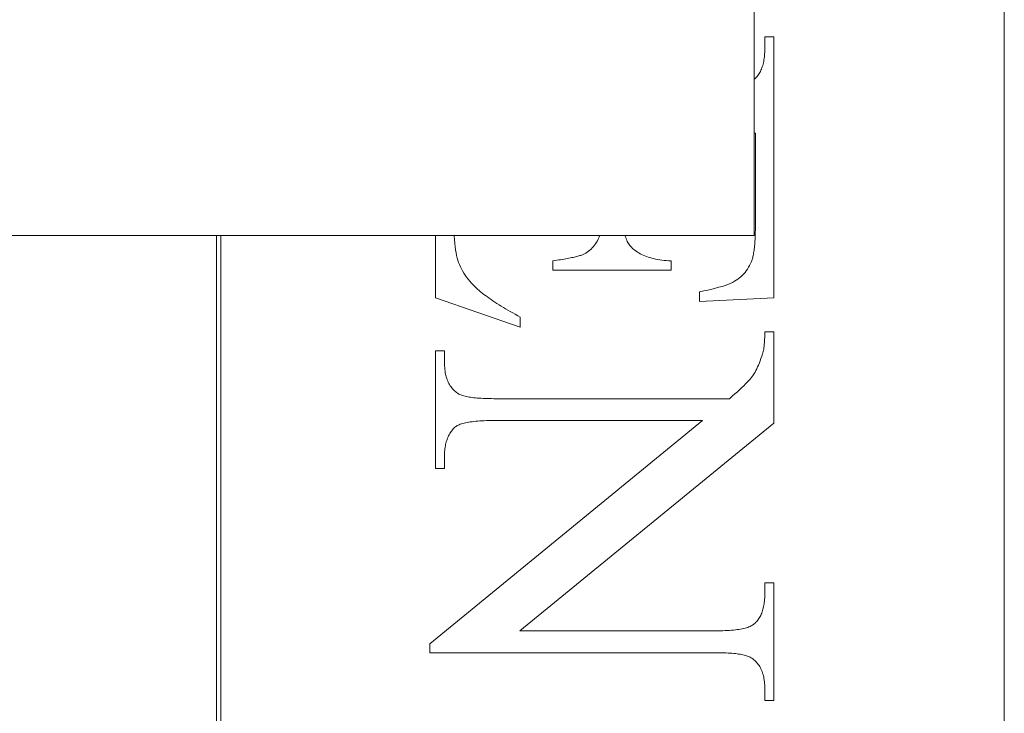
# Model space of a CAD drawing. Units: millimetres. Extents: x 30 to 600, y 30 to 861.
# Drawn here: x 334 to 341, y 460 to 464 of the extents above; entities that cross this region are included whole.
import ezdxf

# ---------------------------------------------------------------- set-up
doc = ezdxf.new("R2010")
doc.units = ezdxf.units.MM
doc.header["$LTSCALE"] = 3
doc.layers.add('Visible Edges(ISO)', color=7, linetype='Continuous', lineweight=18)

msp = doc.modelspace()

# ---------------------------------------------------------------- linework, layer by layer
at = {"layer": 'Visible Edges(ISO)'}
for p, q in [((339.4391, 462.915), (339.4391, 506.4263)), ((341.212, 480.9263), (341.212, 431.9263)), ((339.514, 464.3243), (339.5787, 464.3243)), ((339.514, 464.24), (339.514, 464.3243)), ((339.5787, 464.3243), (339.5787, 462.4734)), ((339.5139, 464.2278), (339.514, 464.24)), ((339.508, 464.1603), (339.5096, 464.1708)), ((339.5096, 464.1708), (339.511, 464.1816)), ((339.511, 464.1816), (339.5121, 464.1927)), ((339.5121, 464.1927), (339.5129, 464.2041)), ((339.5129, 464.2041), (339.5135, 464.2158)), ((339.5135, 464.2158), (339.5139, 464.2278)), ((339.4864, 464.0867), (339.49, 464.0949)), ((339.49, 464.0949), (339.4933, 464.1033)), ((339.4933, 464.1033), (339.4964, 464.1121)), ((339.4964, 464.1121), (339.4992, 464.1211)), ((339.4992, 464.1211), (339.5018, 464.1305)), ((339.5018, 464.1305), (339.5041, 464.1401)), ((339.5041, 464.1401), (339.5062, 464.1501)), ((339.5062, 464.1501), (339.508, 464.1603)), ((339.4391, 464.0229), (339.4434, 464.0263)), ((339.4434, 464.0263), (339.4492, 464.0318)), ((339.4492, 464.0318), (339.4547, 464.0377)), ((339.4547, 464.0377), (339.46, 464.0438)), ((339.46, 464.0438), (339.465, 464.0502)), ((339.465, 464.0502), (339.4698, 464.0569)), ((339.4698, 464.0569), (339.4743, 464.0639)), ((339.4743, 464.0639), (339.4786, 464.0712)), ((339.4786, 464.0712), (339.4827, 464.0788)), ((339.4827, 464.0788), (339.4864, 464.0867)), ((339.4474, 463.642), (339.4391, 463.642)), ((339.4474, 462.9832), (339.4474, 463.642)), ((339.4473, 462.9683), (339.4474, 462.9832)), ((330.4391, 462.915), (339.4391, 462.915)), ((335.6268, 458.5671), (335.6268, 462.915)), ((335.6588, 462.915), (335.6588, 458.5671)), ((337.1787, 462.4753), (337.1787, 462.915)), ((337.3131, 462.915), (337.3133, 462.9126)), ((337.3133, 462.9126), (337.315, 462.8856)), ((338.3393, 462.9037), (338.3435, 462.915)), ((338.5235, 462.915), (338.5248, 462.9108)), ((338.5248, 462.9108), (338.5282, 462.901)), ((339.4456, 462.8998), (339.4462, 462.9128)), ((339.4462, 462.9128), (339.4466, 462.9261)), ((339.4466, 462.9261), (339.4469, 462.9398)), ((339.4469, 462.9398), (339.4472, 462.9539)), ((339.4472, 462.9539), (339.4473, 462.9683)), ((337.315, 462.8856), (337.3172, 462.8601)), ((337.3172, 462.8601), (337.3198, 462.8362)), ((337.3198, 462.8362), (337.3227, 462.8139)), ((338.2915, 462.8283), (338.2995, 462.8374)), ((338.2995, 462.8374), (338.3071, 462.847)), ((338.3071, 462.847), (338.3143, 462.8572)), ((338.3143, 462.8572), (338.3211, 462.8679)), ((338.3211, 462.8679), (338.3276, 462.8792)), ((338.3276, 462.8792), (338.3336, 462.891)), ((338.3336, 462.891), (338.3393, 462.9037)), ((338.5282, 462.901), (338.5318, 462.8917)), ((338.5318, 462.8917), (338.5356, 462.8829)), ((338.5356, 462.8829), (338.5396, 462.8746)), ((338.5396, 462.8746), (338.5439, 462.8667)), ((338.5439, 462.8667), (338.5483, 462.8593)), ((338.5483, 462.8593), (338.553, 462.8524)), ((338.553, 462.8524), (338.5579, 462.846)), ((338.5579, 462.846), (338.563, 462.84)), ((338.563, 462.84), (338.57, 462.8323)), ((339.4405, 462.8302), (339.4416, 462.8409)), ((339.4416, 462.8409), (339.4426, 462.8519)), ((339.4426, 462.8519), (339.4435, 462.8633)), ((339.4435, 462.8633), (339.4443, 462.8751)), ((339.4443, 462.8751), (339.445, 462.8873)), ((339.445, 462.8873), (339.4456, 462.8998)), ((337.3227, 462.8139), (337.3261, 462.7931)), ((337.3261, 462.7931), (337.3298, 462.7739)), ((337.3298, 462.7739), (337.334, 462.7562)), ((338.173, 462.7652), (338.1812, 462.7672)), ((338.1812, 462.7672), (338.189, 462.7692)), ((338.189, 462.7692), (338.1963, 462.7712)), ((338.1963, 462.7712), (338.2032, 462.7732)), ((338.2032, 462.7732), (338.2097, 462.7752)), ((338.2097, 462.7752), (338.2158, 462.7772)), ((338.2158, 462.7772), (338.2214, 462.7792)), ((338.2214, 462.7792), (338.2266, 462.7812)), ((338.2266, 462.7812), (338.2313, 462.7832)), ((338.2313, 462.7832), (338.2356, 462.7851)), ((338.2356, 462.7851), (338.2459, 462.791)), ((338.2459, 462.791), (338.2557, 462.7973)), ((338.2557, 462.7973), (338.2652, 462.8043)), ((338.2652, 462.8043), (338.2744, 462.8117)), ((338.2744, 462.8117), (338.2831, 462.8197)), ((338.2831, 462.8197), (338.2915, 462.8283)), ((338.57, 462.8323), (338.5773, 462.8249)), ((338.5773, 462.8249), (338.5851, 462.8178)), ((338.5851, 462.8178), (338.5933, 462.811)), ((338.5933, 462.811), (338.602, 462.8045)), ((338.602, 462.8045), (338.6111, 462.7982)), ((338.6111, 462.7982), (338.6206, 462.7923)), ((338.6206, 462.7923), (338.6306, 462.7867)), ((338.6306, 462.7867), (338.641, 462.7813)), ((338.641, 462.7813), (338.6518, 462.7762)), ((338.6518, 462.7762), (338.6631, 462.7715)), ((338.6631, 462.7715), (338.6748, 462.767)), ((338.6748, 462.767), (338.687, 462.7628)), ((339.4283, 462.7588), (339.4302, 462.7664)), ((339.4302, 462.7664), (339.4319, 462.7743)), ((339.4319, 462.7743), (339.4336, 462.7827)), ((339.4336, 462.7827), (339.4352, 462.7914)), ((339.4352, 462.7914), (339.4366, 462.8006)), ((339.4366, 462.8006), (339.438, 462.8101)), ((339.438, 462.8101), (339.4393, 462.82)), ((339.4393, 462.82), (339.4405, 462.8302)), ((337.334, 462.7562), (337.3385, 462.74)), ((337.3385, 462.74), (337.3436, 462.7247)), ((337.3436, 462.7247), (337.3495, 462.7095)), ((337.3495, 462.7095), (337.3561, 462.6944)), ((338.0121, 462.7361), (338.0264, 462.7382)), ((338.0121, 462.6714), (338.0121, 462.7361)), ((338.0264, 462.7382), (338.0403, 462.7403)), ((338.0403, 462.7403), (338.0537, 462.7425)), ((338.0537, 462.7425), (338.0667, 462.7446)), ((338.0667, 462.7446), (338.0793, 462.7466)), ((338.0793, 462.7466), (338.0915, 462.7487)), ((338.0915, 462.7487), (338.1032, 462.7508)), ((338.1032, 462.7508), (338.1145, 462.7529)), ((338.1145, 462.7529), (338.1253, 462.755)), ((338.1253, 462.755), (338.1357, 462.757)), ((338.1357, 462.757), (338.1457, 462.7591)), ((338.1457, 462.7591), (338.1552, 462.7611)), ((338.1552, 462.7611), (338.1643, 462.7632)), ((338.1643, 462.7632), (338.173, 462.7652)), ((338.687, 462.7628), (338.6995, 462.7589)), ((338.6995, 462.7589), (338.7126, 462.7553)), ((338.7126, 462.7553), (338.726, 462.752)), ((338.726, 462.752), (338.7399, 462.749)), ((338.7399, 462.749), (338.7542, 462.7463)), ((338.7542, 462.7463), (338.769, 462.7439)), ((338.769, 462.7439), (338.7842, 462.7417)), ((338.7842, 462.7417), (338.7998, 462.7399)), ((338.7998, 462.7399), (338.8159, 462.7383)), ((338.8159, 462.7383), (338.8324, 462.7371)), ((338.8324, 462.7371), (338.8493, 462.7361)), ((338.8493, 462.7361), (338.8493, 462.6714)), ((339.3992, 462.6908), (339.4066, 462.704)), ((339.4066, 462.704), (339.4135, 462.7178)), ((339.4135, 462.7178), (339.4199, 462.7322)), ((339.4199, 462.7322), (339.4221, 462.7383)), ((339.4221, 462.7383), (339.4243, 462.7447)), ((339.4243, 462.7447), (339.4263, 462.7516)), ((339.4263, 462.7516), (339.4283, 462.7588)), ((337.3561, 462.6944), (337.3635, 462.6795)), ((337.3635, 462.6795), (337.3716, 462.6646)), ((337.3716, 462.6646), (337.3804, 462.6498)), ((337.3804, 462.6498), (337.3901, 462.6352)), ((337.3901, 462.6352), (337.4004, 462.6206)), ((338.8493, 462.6714), (338.0121, 462.6714)), ((339.3453, 462.6241), (339.3554, 462.6337)), ((339.3554, 462.6337), (339.3651, 462.6439)), ((339.3651, 462.6439), (339.3743, 462.6547)), ((339.3743, 462.6547), (339.3831, 462.6662)), ((339.3831, 462.6662), (339.3914, 462.6782)), ((339.3914, 462.6782), (339.3992, 462.6908)), ((337.4004, 462.6206), (337.4115, 462.6062)), ((337.4115, 462.6062), (337.4234, 462.5919)), ((337.4234, 462.5919), (337.436, 462.5777)), ((337.436, 462.5777), (337.4493, 462.5636)), ((337.4493, 462.5636), (337.4587, 462.5544)), ((339.2116, 462.5557), (339.2325, 462.5626)), ((339.2325, 462.5626), (339.2517, 462.5697)), ((339.2517, 462.5697), (339.2693, 462.5768)), ((339.2693, 462.5768), (339.2852, 462.584)), ((339.2852, 462.584), (339.2995, 462.5914)), ((339.2995, 462.5914), (339.3121, 462.5989)), ((339.3121, 462.5989), (339.3236, 462.6067)), ((339.3236, 462.6067), (339.3347, 462.6151)), ((339.3347, 462.6151), (339.3453, 462.6241)), ((337.4587, 462.5544), (337.4684, 462.5452)), ((337.4684, 462.5452), (337.4785, 462.536)), ((337.4785, 462.536), (337.489, 462.5268)), ((337.489, 462.5268), (337.4999, 462.5176)), ((337.4999, 462.5176), (337.5112, 462.5083)), ((337.5112, 462.5083), (337.5229, 462.499)), ((337.5229, 462.499), (337.5349, 462.4897)), ((337.5349, 462.4897), (337.5474, 462.4804)), ((339.0513, 462.5165), (339.0821, 462.5228)), ((339.0513, 462.4479), (339.0513, 462.5165)), ((339.0821, 462.5228), (339.1114, 462.5291)), ((339.1114, 462.5291), (339.1389, 462.5356)), ((339.1389, 462.5356), (339.1648, 462.5422)), ((339.1648, 462.5422), (339.189, 462.5489)), ((339.189, 462.5489), (339.2116, 462.5557)), ((337.7807, 462.2675), (337.1787, 462.4753)), ((337.5474, 462.4804), (337.5602, 462.471)), ((337.5602, 462.471), (337.5734, 462.4617)), ((337.5734, 462.4617), (337.5871, 462.4523)), ((337.5871, 462.4523), (337.6011, 462.4429)), ((337.6011, 462.4429), (337.6155, 462.4335)), ((337.6155, 462.4335), (337.6302, 462.424)), ((337.6302, 462.424), (337.6454, 462.4145)), ((339.5787, 462.4734), (339.0513, 462.4479)), ((337.6454, 462.4145), (337.6609, 462.4051)), ((337.6609, 462.4051), (337.6769, 462.3955)), ((337.6769, 462.3955), (337.6932, 462.386)), ((337.6932, 462.386), (337.7099, 462.3765)), ((337.7099, 462.3765), (337.727, 462.3669)), ((337.727, 462.3669), (337.7445, 462.3573)), ((337.7445, 462.3573), (337.7624, 462.3477)), ((337.7624, 462.3477), (337.7807, 462.3381)), ((337.7807, 462.3381), (337.7807, 462.2675)), ((339.5138, 462.207), (339.5139, 462.2152)), ((339.5139, 462.2152), (339.514, 462.2236)), ((339.514, 462.2322), (339.5787, 462.2322)), ((339.514, 462.2236), (339.514, 462.2322)), ((339.5787, 462.2322), (339.5787, 461.5851)), ((339.5094, 462.1351), (339.5101, 462.1415)), ((339.5101, 462.1415), (339.5107, 462.1481)), ((339.5107, 462.1481), (339.5113, 462.1548)), ((339.5113, 462.1548), (339.5118, 462.1617)), ((339.5118, 462.1617), (339.5123, 462.1688)), ((339.5123, 462.1688), (339.5127, 462.1761)), ((339.5127, 462.1761), (339.513, 462.1835)), ((339.513, 462.1835), (339.5133, 462.1912)), ((339.5133, 462.1912), (339.5136, 462.199)), ((339.5136, 462.199), (339.5138, 462.207)), ((337.1787, 462.0989), (337.2434, 462.0989)), ((337.1787, 461.2655), (337.1787, 462.0989)), ((337.2434, 462.0989), (337.2434, 462.0165)), ((339.4927, 462.06), (339.4983, 462.0773)), ((339.4983, 462.0773), (339.4996, 462.0816)), ((339.4996, 462.0816), (339.5008, 462.0862)), ((339.5008, 462.0862), (339.502, 462.0909)), ((339.502, 462.0909), (339.5031, 462.0958)), ((339.5031, 462.0958), (339.5042, 462.1008)), ((339.5042, 462.1008), (339.5052, 462.1061)), ((339.5052, 462.1061), (339.5062, 462.1115)), ((339.5062, 462.1115), (339.5071, 462.1172)), ((339.5071, 462.1172), (339.5079, 462.123)), ((339.5079, 462.123), (339.5087, 462.129)), ((339.5087, 462.129), (339.5094, 462.1351)), ((337.2434, 462.0165), (337.2436, 462.0038)), ((337.2436, 462.0038), (337.2441, 461.9913)), ((339.4695, 461.9981), (339.4755, 462.0125)), ((339.4755, 462.0125), (339.4813, 462.0276)), ((339.4813, 462.0276), (339.4871, 462.0434)), ((339.4871, 462.0434), (339.4927, 462.06)), ((337.2441, 461.9913), (337.2449, 461.9792)), ((337.2449, 461.9792), (337.246, 461.9674)), ((337.246, 461.9674), (337.2474, 461.956)), ((337.2474, 461.956), (337.2492, 461.9448)), ((337.2492, 461.9448), (337.2513, 461.934)), ((337.2513, 461.934), (337.2537, 461.9235)), ((339.4323, 461.9268), (339.4387, 461.9369)), ((339.4387, 461.9369), (339.445, 461.9477)), ((339.445, 461.9477), (339.4513, 461.9592)), ((339.4513, 461.9592), (339.4574, 461.9714)), ((339.4574, 461.9714), (339.4635, 461.9844)), ((339.4635, 461.9844), (339.4695, 461.9981)), ((337.2537, 461.9235), (337.2564, 461.9133)), ((337.2564, 461.9133), (337.2594, 461.9034)), ((337.2594, 461.9034), (337.2628, 461.8939)), ((337.2628, 461.8939), (337.2665, 461.8846)), ((337.2665, 461.8846), (337.2705, 461.8757)), ((337.2705, 461.8757), (337.2748, 461.8671)), ((337.2748, 461.8671), (337.2794, 461.8589)), ((339.3655, 461.8511), (339.3785, 461.8639)), ((339.3785, 461.8639), (339.3903, 461.876)), ((339.3903, 461.876), (339.4009, 461.8874)), ((339.4009, 461.8874), (339.4104, 461.8981)), ((339.4104, 461.8981), (339.4187, 461.9082)), ((339.4187, 461.9082), (339.4258, 461.9175)), ((339.4258, 461.9175), (339.4323, 461.9268)), ((337.2794, 461.8589), (337.2844, 461.8509)), ((337.2844, 461.8509), (337.2897, 461.8433)), ((337.2897, 461.8433), (337.2953, 461.836)), ((337.2953, 461.836), (337.3012, 461.829)), ((337.3012, 461.829), (337.3074, 461.8223)), ((337.3074, 461.8223), (337.314, 461.816)), ((337.314, 461.816), (337.3209, 461.81)), ((337.3209, 461.81), (337.3281, 461.8042)), ((337.3281, 461.8042), (337.3356, 461.7989)), ((337.3356, 461.7989), (337.3406, 461.7957)), ((337.3406, 461.7957), (337.3461, 461.7926)), ((337.3461, 461.7926), (337.3521, 461.7897)), ((337.3521, 461.7897), (337.3586, 461.7869)), ((339.283, 461.7766), (339.3019, 461.7929)), ((339.3019, 461.7929), (339.3195, 461.8085)), ((339.3195, 461.8085), (339.336, 461.8234)), ((339.336, 461.8234), (339.3513, 461.8376)), ((339.3513, 461.8376), (339.3655, 461.8511)), ((337.3586, 461.7869), (337.3656, 461.7842)), ((337.3656, 461.7842), (337.3731, 461.7817)), ((337.3731, 461.7817), (337.3811, 461.7793)), ((337.3811, 461.7793), (337.3896, 461.7771)), ((337.3896, 461.7771), (337.3986, 461.775)), ((337.3986, 461.775), (337.4082, 461.773)), ((337.4082, 461.773), (337.4182, 461.7711)), ((337.4182, 461.7711), (337.4287, 461.7694)), ((337.4287, 461.7694), (337.4398, 461.7679)), ((337.4398, 461.7679), (337.4513, 461.7665)), ((337.4513, 461.7665), (337.4633, 461.7652)), ((337.4633, 461.7652), (337.4759, 461.764)), ((337.4759, 461.764), (337.4889, 461.763)), ((337.4889, 461.763), (337.5025, 461.7621)), ((337.5025, 461.7621), (337.5166, 461.7613)), ((337.5166, 461.7613), (337.5311, 461.7607)), ((337.5311, 461.7607), (337.5462, 461.7603)), ((337.5462, 461.7603), (337.5618, 461.7599)), ((337.5618, 461.7599), (337.5778, 461.7597)), ((337.5778, 461.7597), (337.5944, 461.7596)), ((337.5944, 461.7596), (339.263, 461.7596)), ((339.263, 461.7596), (339.283, 461.7766)), ((337.1395, 460.0224), (339.0728, 461.6047)), ((337.3641, 461.5811), (337.3558, 461.5783)), ((337.3731, 461.5838), (337.3641, 461.5811)), ((337.3826, 461.5864), (337.3731, 461.5838)), ((337.3926, 461.5887), (337.3826, 461.5864)), ((337.4033, 461.5909), (337.3926, 461.5887)), ((337.4145, 461.593), (337.4033, 461.5909)), ((337.4263, 461.5949), (337.4145, 461.593)), ((337.4387, 461.5966), (337.4263, 461.5949)), ((337.4517, 461.5981), (337.4387, 461.5966)), ((337.4652, 461.5995), (337.4517, 461.5981)), ((337.4793, 461.6007), (337.4652, 461.5995)), ((337.494, 461.6018), (337.4793, 461.6007)), ((337.5093, 461.6027), (337.494, 461.6018)), ((337.5252, 461.6034), (337.5093, 461.6027)), ((337.5416, 461.604), (337.5252, 461.6034)), ((337.5586, 461.6044), (337.5416, 461.604)), ((337.5762, 461.6047), (337.5586, 461.6044)), ((337.5944, 461.6047), (337.5762, 461.6047)), ((339.0728, 461.6047), (337.5944, 461.6047)), ((339.5787, 461.5851), (337.7768, 460.1145)), ((337.2808, 461.5116), (337.2766, 461.5041)), ((337.2853, 461.519), (337.2808, 461.5116)), ((337.2901, 461.526), (337.2853, 461.519)), ((337.2952, 461.5328), (337.2901, 461.526)), ((337.3005, 461.5394), (337.2952, 461.5328)), ((337.306, 461.5458), (337.3005, 461.5394)), ((337.3119, 461.5518), (337.306, 461.5458)), ((337.3179, 461.5577), (337.3119, 461.5518)), ((337.3228, 461.5615), (337.3179, 461.5577)), ((337.3283, 461.5652), (337.3228, 461.5615)), ((337.3343, 461.5687), (337.3283, 461.5652)), ((337.3409, 461.5721), (337.3343, 461.5687)), ((337.3481, 461.5752), (337.3409, 461.5721)), ((337.3558, 461.5783), (337.3481, 461.5752)), ((337.2539, 461.4443), (337.2517, 461.4348)), ((337.2564, 461.4536), (337.2539, 461.4443)), ((337.2591, 461.4626), (337.2564, 461.4536)), ((337.2621, 461.4714), (337.2591, 461.4626)), ((337.2653, 461.4799), (337.2621, 461.4714)), ((337.2688, 461.4882), (337.2653, 461.4799)), ((337.2725, 461.4963), (337.2688, 461.4882)), ((337.2766, 461.5041), (337.2725, 461.4963)), ((337.244, 461.3726), (337.2436, 461.3613)), ((337.2446, 461.3835), (337.244, 461.3726)), ((337.2455, 461.3943), (337.2446, 461.3835)), ((337.2467, 461.4048), (337.2455, 461.3943)), ((337.2481, 461.415), (337.2467, 461.4048)), ((337.2498, 461.425), (337.2481, 461.415)), ((337.2517, 461.4348), (337.2498, 461.425)), ((337.2436, 461.3613), (337.2434, 461.3498)), ((337.2434, 461.3498), (337.2434, 461.2655)), ((337.2434, 461.2655), (337.1787, 461.2655)), ((339.514, 460.4538), (339.5787, 460.4538)), ((339.514, 460.3714), (339.514, 460.4538)), ((339.5787, 460.4538), (339.5787, 459.6204)), ((339.5108, 460.3158), (339.512, 460.3264)), ((339.512, 460.3264), (339.5129, 460.3373)), ((339.5129, 460.3373), (339.5135, 460.3484)), ((339.5135, 460.3484), (339.5139, 460.3598)), ((339.5139, 460.3598), (339.514, 460.3714)), ((339.4954, 460.2489), (339.4984, 460.2576)), ((339.4984, 460.2576), (339.5011, 460.2667)), ((339.5011, 460.2667), (339.5035, 460.276)), ((339.5035, 460.276), (339.5057, 460.2856)), ((339.5057, 460.2856), (339.5077, 460.2954)), ((339.5077, 460.2954), (339.5094, 460.3055)), ((339.5094, 460.3055), (339.5108, 460.3158)), ((339.457, 460.1814), (339.4623, 460.1879)), ((339.4623, 460.1879), (339.4673, 460.1946)), ((339.4673, 460.1946), (339.4721, 460.2016)), ((339.4721, 460.2016), (339.4766, 460.2088)), ((339.4766, 460.2088), (339.4809, 460.2163)), ((339.4809, 460.2163), (339.4849, 460.224)), ((339.4849, 460.224), (339.4887, 460.2321)), ((339.4887, 460.2321), (339.4922, 460.2403)), ((339.4922, 460.2403), (339.4954, 460.2489)), ((337.7768, 460.1145), (339.163, 460.1145)), ((339.163, 460.1145), (339.1812, 460.1146)), ((339.1812, 460.1146), (339.1988, 460.1149)), ((339.1988, 460.1149), (339.2158, 460.1153)), ((339.2158, 460.1153), (339.2323, 460.1159)), ((339.2323, 460.1159), (339.2481, 460.1167)), ((339.2481, 460.1167), (339.2634, 460.1176)), ((339.2634, 460.1176), (339.2781, 460.1187)), ((339.2781, 460.1187), (339.2922, 460.12)), ((339.2922, 460.12), (339.3058, 460.1214)), ((339.3058, 460.1214), (339.3187, 460.1231)), ((339.3187, 460.1231), (339.3311, 460.1248)), ((339.3311, 460.1248), (339.3429, 460.1268)), ((339.3429, 460.1268), (339.3542, 460.1289)), ((339.3542, 460.1289), (339.3648, 460.1312)), ((339.3648, 460.1312), (339.3749, 460.1337)), ((339.3749, 460.1337), (339.3844, 460.1363)), ((339.3844, 460.1363), (339.3933, 460.1391)), ((339.3933, 460.1391), (339.4016, 460.1421)), ((339.4016, 460.1421), (339.4094, 460.1453)), ((339.4094, 460.1453), (339.4166, 460.1486)), ((339.4166, 460.1486), (339.4232, 460.1521)), ((339.4232, 460.1521), (339.4292, 460.1557)), ((339.4292, 460.1557), (339.4346, 460.1596)), ((339.4346, 460.1596), (339.4395, 460.1636)), ((339.4395, 460.1636), (339.4456, 460.1692)), ((339.4456, 460.1692), (339.4514, 460.1752)), ((339.4514, 460.1752), (339.457, 460.1814)), ((337.1395, 459.9596), (337.1395, 460.0224)), ((339.163, 459.9596), (337.1395, 459.9596)), ((339.1796, 459.9596), (339.163, 459.9596)), ((339.1957, 459.9594), (339.1796, 459.9596)), ((339.2113, 459.959), (339.1957, 459.9594)), ((339.2263, 459.9586), (339.2113, 459.959)), ((339.2409, 459.9579), (339.2263, 459.9586)), ((339.255, 459.9572), (339.2409, 459.9579)), ((339.2685, 459.9563), (339.255, 459.9572)), ((339.2816, 459.9553), (339.2685, 459.9563)), ((339.2941, 459.9541), (339.2816, 459.9553)), ((339.3062, 459.9528), (339.2941, 459.9541)), ((339.3177, 459.9514), (339.3062, 459.9528)), ((339.3287, 459.9498), (339.3177, 459.9514)), ((339.3393, 459.9481), (339.3287, 459.9498)), ((339.3493, 459.9463), (339.3393, 459.9481)), ((339.3588, 459.9443), (339.3493, 459.9463)), ((339.3678, 459.9422), (339.3588, 459.9443)), ((339.3764, 459.94), (339.3678, 459.9422)), ((339.3844, 459.9376), (339.3764, 459.94)), ((339.3919, 459.9351), (339.3844, 459.9376)), ((339.3989, 459.9324), (339.3919, 459.9351)), ((339.4054, 459.9296), (339.3989, 459.9324)), ((339.4114, 459.9267), (339.4054, 459.9296)), ((339.4169, 459.9236), (339.4114, 459.9267)), ((339.4219, 459.9204), (339.4169, 459.9236)), ((339.4294, 459.915), (339.4219, 459.9204)), ((339.4366, 459.9093), (339.4294, 459.915)), ((339.4435, 459.9033), (339.4366, 459.9093)), ((339.45, 459.897), (339.4435, 459.9033)), ((339.4563, 459.8904), (339.45, 459.897)), ((339.4622, 459.8834), (339.4563, 459.8904)), ((339.4678, 459.8762), (339.4622, 459.8834)), ((339.4731, 459.8686), (339.4678, 459.8762)), ((339.478, 459.8607), (339.4731, 459.8686)), ((339.4827, 459.8525), (339.478, 459.8607)), ((339.487, 459.844), (339.4827, 459.8525)), ((339.491, 459.8351), (339.487, 459.844)), ((339.4947, 459.826), (339.491, 459.8351)), ((339.498, 459.8165), (339.4947, 459.826)), ((339.5011, 459.8068), (339.498, 459.8165)), ((339.5038, 459.7967), (339.5011, 459.8068)), ((339.5062, 459.7863), (339.5038, 459.7967)), ((339.5083, 459.7756), (339.5062, 459.7863)), ((339.51, 459.7646), (339.5083, 459.7756)), ((339.5115, 459.7532), (339.51, 459.7646)), ((339.5126, 459.7416), (339.5115, 459.7532)), ((339.5134, 459.7296), (339.5126, 459.7416)), ((339.5139, 459.7173), (339.5134, 459.7296)), ((339.514, 459.7047), (339.5139, 459.7173)), ((339.514, 459.6204), (339.514, 459.7047)), ((339.5787, 459.6204), (339.514, 459.6204))]:
    msp.add_line(p, q, dxfattribs=at)

doc.saveas('drawing.dxf')
